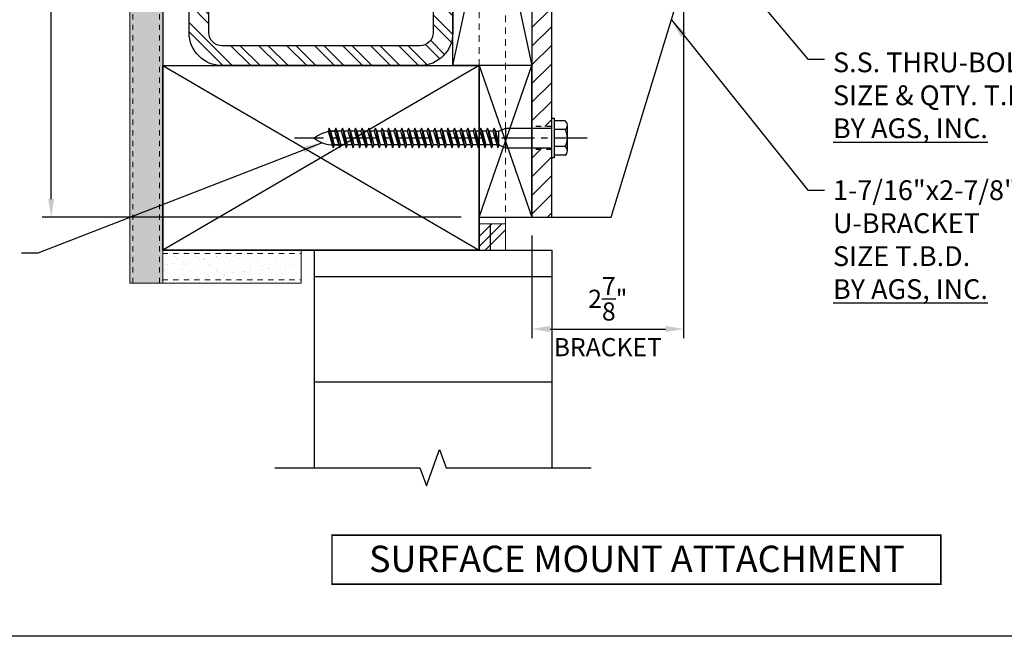
# Model space of a CAD drawing. Units: inches. Extents: x 70.9 to 115.4, y -5.8 to 43.1.
# Drawn here: x 81.4 to 100.1, y -5.8 to 5.9 of the extents above; entities that cross this region are included whole.
import ezdxf

# ---------------------------------------------------------------- set-up
doc = ezdxf.new("R2010")
doc.units = ezdxf.units.IN
doc.header["$LTSCALE"] = 0.5
doc.header["$MEASUREMENT"] = 0
for name, pattern in [('CENTER', [2, 1.25, -0.25, 0.25, -0.25]), ('HIDDEN', [0.375, 0.25, -0.125]), ('HIDDEN2', [0.1875, 0.125, -0.0625])]:
    doc.linetypes.add(name, pattern=pattern)
doc.layers.add('A-CMU37', color=37, linetype='Continuous', lineweight=13)
for name, color, linetype in [('BRACKET', 1, 'Continuous'), ('CENTER', 134, 'CENTER'), ('DIMENS', 233, 'Continuous'), ('FASTENERS', 90, 'Continuous'), ('FRAMING', 2, 'Continuous'), ('HATCH', 42, 'Continuous'), ('STEEL', 2, 'Continuous'), ('TEXT', 1, 'Continuous')]:
    doc.layers.add(name, color=color, linetype=linetype)
doc.layers.add('viewport', color=1, linetype='Continuous', plot=False)
doc.styles.get("Standard").update_dxf_attribs({"font": 'arial.ttf'})
doc.styles.add('TEXT', font='romans.shx', dxfattribs={"width": 0.8})
doc.dimstyles.new('REG', dxfattribs={"dimscale": 2.25, "dimtxt": 0.125, "dimasz": 0.125, "dimexe": 0.0625, "dimexo": 0.125, "dimgap": 0.0625, "dimtad": 1, "dimdec": 4, "dimzin": 7, "dimdsep": 46, "dimlunit": 4, "dimtxsty": 'TEXT', "dimcen": 0.125, "dimclrd": 233, "dimclre": 233, "dimclrt": 1, "dimadec": 1, "dimazin": 0, "dimtp": 0.008, "dimtm": 0.008, "dimtfac": 1, "dimtdec": 4, "dimtmove": 0, "dimatfit": 2, "dimfxl": 0.18, "dimtolj": 1, "dimtzin": 4, "dimarcsym": 0})
pattern_1 = [(37.5, (-95.64367, -12.37575), (-0.00787417, 0.24085297), [0, -0.19, 0, -0.2125, 0, -0.203125]), (7.5, (-95.64367, -12.37575), (0.2212221, 0.35276826), [0, -0.1025, 0, -0.17125, 0, -0.065625]), (327.5, (-95.79742, -12.37575), (0.38926773, 0.00070738), [0, -0.0625, 0, -0.225, 0, -0.29375]), (317.5, (-95.79742, -12.37575), (0.3757658, 0.10970945), [0, -0.03125, 0, -0.1475, 0, -0.16875])]

# ---------------------------------------------------------------- blocks, each defined once
blk = doc.blocks.new('*U25')
for p, q in [((-0.325, 0.254), (-0.325, 0.047)), ((0.244, 0.297), (-0.244, 0.297)), ((-0.162, 0.254), (-0.162, 0.047)), ((0.162, 0.254), (0.162, 0.047)), ((0.325, 0.254), (0.325, 0.047))]:
    blk.add_line(p, q)
blk.add_lwpolyline([(-0.375, 0.047), (0.375, 0.047), (0.375, 0), (-0.375, 0)], close=True)
for centre, radius, start, end in [((-0.244, 0.199), 0.0978, 33.8427, 146.1573), ((0, -0.029), 0.326, 60.1298, 119.8702), ((0.244, 0.199), 0.0978, 33.8427, 146.1573)]:
    blk.add_arc(centre, radius, start, end)
blk = doc.blocks.new('*U29')
for p, q in [((-0.188, -0.875), (-0.188, 0)), ((0.187, -0.875), (0.187, 0)), ((-0.13, -1), (-0.188, -0.875)), ((-0.188, -0.875), (0.187, -0.875)), ((0.13, -1), (0.187, -0.875)), ((-0.188, -1.092), (0.187, -1.02)), ((-0.13, -1.067), (-0.188, -1.092)), ((-0.188, -1.092), (-0.13, -1.116)), ((-0.13, -1.067), (0.13, -1)), ((-0.13, -1.067), (-0.13, -1)), ((0.13, -1), (-0.13, -1)), ((-0.13, -1.116), (0.187, -1.02)), ((-0.13, -1.116), (-0.13, -1.192)), ((0.13, -1), (0.187, -1.02)), ((0.13, -1.038), (0.13, -1.125)), ((0.13, -1.038), (0.13, -1.125)), ((-0.188, -1.217), (0.187, -1.145)), ((-0.188, -1.217), (0.187, -1.145)), ((-0.13, -1.192), (-0.188, -1.217)), ((-0.13, -1.192), (-0.188, -1.217)), ((-0.188, -1.217), (-0.13, -1.241)), ((-0.188, -1.217), (-0.13, -1.241)), ((-0.188, -1.342), (0.187, -1.27)), ((-0.188, -1.342), (0.187, -1.27)), ((-0.188, -1.342), (0.187, -1.27)), ((-0.13, -1.192), (0.13, -1.125)), ((-0.13, -1.192), (0.13, -1.125)), ((-0.13, -1.241), (0.187, -1.145)), ((-0.13, -1.241), (0.187, -1.145)), ((-0.13, -1.241), (-0.13, -1.317)), ((-0.13, -1.241), (-0.13, -1.317)), ((-0.13, -1.317), (0.13, -1.25)), ((-0.13, -1.317), (0.13, -1.25)), ((-0.13, -1.317), (0.13, -1.25)), ((-0.13, -1.366), (0.187, -1.27)), ((-0.13, -1.366), (0.187, -1.27)), ((-0.13, -1.366), (0.187, -1.27)), ((0.13, -1.125), (0.187, -1.145)), ((0.13, -1.125), (0.187, -1.145)), ((0.13, -1.163), (0.13, -1.25)), ((0.13, -1.163), (0.13, -1.25)), ((0.13, -1.25), (0.187, -1.27)), ((0.13, -1.25), (0.187, -1.27)), ((0.13, -1.25), (0.187, -1.27)), ((0.13, -1.288), (0.13, -1.375)), ((0.13, -1.288), (0.13, -1.375)), ((-0.13, -1.317), (-0.188, -1.342)), ((-0.13, -1.317), (-0.188, -1.342)), ((-0.13, -1.317), (-0.188, -1.342)), ((-0.188, -1.342), (-0.13, -1.366)), ((-0.188, -1.342), (-0.13, -1.366)), ((-0.188, -1.342), (-0.13, -1.366)), ((-0.188, -1.467), (0.187, -1.395)), ((-0.188, -1.467), (0.187, -1.395)), ((-0.188, -1.467), (0.187, -1.395)), ((-0.13, -1.442), (-0.188, -1.467)), ((-0.13, -1.442), (-0.188, -1.467)), ((-0.13, -1.442), (-0.188, -1.467)), ((-0.188, -1.467), (-0.13, -1.491)), ((-0.188, -1.467), (-0.13, -1.491)), ((-0.188, -1.467), (-0.13, -1.491)), ((-0.13, -1.366), (-0.13, -1.442)), ((-0.13, -1.366), (-0.13, -1.442)), ((-0.13, -1.442), (0.13, -1.375)), ((-0.13, -1.442), (0.13, -1.375)), ((-0.13, -1.442), (0.13, -1.375)), ((-0.13, -1.491), (0.187, -1.395)), ((-0.13, -1.491), (0.187, -1.395)), ((-0.13, -1.491), (0.187, -1.395)), ((-0.13, -1.491), (-0.13, -1.567)), ((-0.13, -1.491), (-0.13, -1.567)), ((0.13, -1.375), (0.187, -1.395)), ((0.13, -1.375), (0.187, -1.395)), ((0.13, -1.375), (0.187, -1.395)), ((0.13, -1.413), (0.13, -1.5)), ((0.13, -1.413), (0.13, -1.5)), ((-0.188, -1.592), (0.187, -1.52)), ((-0.188, -1.592), (0.187, -1.52)), ((-0.188, -1.592), (0.187, -1.52)), ((-0.13, -1.567), (-0.188, -1.592)), ((-0.13, -1.567), (-0.188, -1.592)), ((-0.13, -1.567), (-0.188, -1.592)), ((-0.188, -1.592), (-0.13, -1.616)), ((-0.188, -1.592), (-0.13, -1.616)), ((-0.188, -1.592), (-0.13, -1.616)), ((-0.188, -1.717), (0.187, -1.645)), ((-0.188, -1.717), (0.187, -1.645)), ((-0.188, -1.717), (0.187, -1.645)), ((-0.13, -1.567), (0.13, -1.5)), ((-0.13, -1.567), (0.13, -1.5)), ((-0.13, -1.567), (0.13, -1.5)), ((-0.13, -1.616), (0.187, -1.52)), ((-0.13, -1.616), (0.187, -1.52)), ((-0.13, -1.616), (0.187, -1.52)), ((-0.13, -1.616), (-0.13, -1.692)), ((-0.13, -1.616), (-0.13, -1.692)), ((-0.13, -1.692), (0.13, -1.625)), ((-0.13, -1.692), (0.13, -1.625)), ((-0.13, -1.692), (0.13, -1.625)), ((-0.13, -1.741), (0.187, -1.645)), ((-0.13, -1.741), (0.187, -1.645)), ((-0.13, -1.741), (0.187, -1.645)), ((0.13, -1.5), (0.187, -1.52)), ((0.13, -1.5), (0.187, -1.52)), ((0.13, -1.5), (0.187, -1.52)), ((0.13, -1.538), (0.13, -1.625)), ((0.13, -1.538), (0.13, -1.625)), ((0.13, -1.625), (0.187, -1.645)), ((0.13, -1.625), (0.187, -1.645)), ((0.13, -1.625), (0.187, -1.645)), ((0.13, -1.663), (0.13, -1.75)), ((0.13, -1.663), (0.13, -1.75)), ((-0.13, -1.692), (-0.188, -1.717)), ((-0.13, -1.692), (-0.188, -1.717)), ((-0.13, -1.692), (-0.188, -1.717)), ((-0.188, -1.717), (-0.13, -1.741)), ((-0.188, -1.717), (-0.13, -1.741)), ((-0.188, -1.717), (-0.13, -1.741)), ((-0.188, -1.842), (0.187, -1.77)), ((-0.188, -1.842), (0.187, -1.77)), ((-0.188, -1.842), (0.187, -1.77)), ((-0.13, -1.817), (-0.188, -1.842)), ((-0.13, -1.817), (-0.188, -1.842)), ((-0.13, -1.817), (-0.188, -1.842)), ((-0.188, -1.842), (-0.13, -1.866)), ((-0.188, -1.842), (-0.13, -1.866)), ((-0.188, -1.842), (-0.13, -1.866)), ((-0.13, -1.741), (-0.13, -1.817)), ((-0.13, -1.741), (-0.13, -1.817)), ((-0.13, -1.817), (0.13, -1.75)), ((-0.13, -1.817), (0.13, -1.75)), ((-0.13, -1.817), (0.13, -1.75)), ((-0.13, -1.866), (0.187, -1.77)), ((-0.13, -1.866), (0.187, -1.77)), ((-0.13, -1.866), (0.187, -1.77)), ((-0.13, -1.866), (-0.13, -1.942)), ((-0.13, -1.866), (-0.13, -1.942)), ((0.13, -1.75), (0.187, -1.77)), ((0.13, -1.75), (0.187, -1.77)), ((0.13, -1.75), (0.187, -1.77)), ((0.13, -1.788), (0.13, -1.875)), ((0.13, -1.788), (0.13, -1.875)), ((-0.188, -1.967), (0.187, -1.895)), ((-0.188, -1.967), (0.187, -1.895)), ((-0.188, -1.967), (0.187, -1.895)), ((-0.13, -1.942), (-0.188, -1.967)), ((-0.13, -1.942), (-0.188, -1.967)), ((-0.13, -1.942), (-0.188, -1.967)), ((-0.188, -1.967), (-0.13, -1.991)), ((-0.188, -1.967), (-0.13, -1.991)), ((-0.188, -1.967), (-0.13, -1.991)), ((-0.188, -2.092), (0.187, -2.02)), ((-0.188, -2.092), (0.187, -2.02)), ((-0.188, -2.092), (0.187, -2.02)), ((-0.13, -1.942), (0.13, -1.875)), ((-0.13, -1.942), (0.13, -1.875)), ((-0.13, -1.942), (0.13, -1.875)), ((-0.13, -1.991), (0.187, -1.895)), ((-0.13, -1.991), (0.187, -1.895)), ((-0.13, -1.991), (0.187, -1.895)), ((-0.13, -1.991), (-0.13, -2.067)), ((-0.13, -1.991), (-0.13, -2.067)), ((-0.13, -2.067), (0.13, -2)), ((-0.13, -2.067), (0.13, -2)), ((-0.13, -2.067), (0.13, -2)), ((-0.13, -2.116), (0.187, -2.02)), ((-0.13, -2.116), (0.187, -2.02)), ((-0.13, -2.116), (0.187, -2.02)), ((0.13, -1.875), (0.187, -1.895)), ((0.13, -1.875), (0.187, -1.895)), ((0.13, -1.875), (0.187, -1.895)), ((0.13, -1.913), (0.13, -2)), ((0.13, -1.913), (0.13, -2)), ((0.13, -2), (0.187, -2.02)), ((0.13, -2), (0.187, -2.02)), ((0.13, -2), (0.187, -2.02)), ((0.13, -2.038), (0.13, -2.125)), ((0.13, -2.038), (0.13, -2.125)), ((-0.13, -2.067), (-0.188, -2.092)), ((-0.13, -2.067), (-0.188, -2.092)), ((-0.13, -2.067), (-0.188, -2.092)), ((-0.188, -2.092), (-0.13, -2.116)), ((-0.188, -2.092), (-0.13, -2.116)), ((-0.188, -2.092), (-0.13, -2.116)), ((-0.188, -2.217), (0.187, -2.145)), ((-0.188, -2.217), (0.187, -2.145)), ((-0.188, -2.217), (0.187, -2.145)), ((-0.13, -2.192), (-0.188, -2.217)), ((-0.13, -2.192), (-0.188, -2.217)), ((-0.13, -2.192), (-0.188, -2.217)), ((-0.188, -2.217), (-0.13, -2.241)), ((-0.188, -2.217), (-0.13, -2.241)), ((-0.188, -2.217), (-0.13, -2.241)), ((-0.13, -2.116), (-0.13, -2.192)), ((-0.13, -2.116), (-0.13, -2.192)), ((-0.13, -2.192), (0.13, -2.125)), ((-0.13, -2.192), (0.13, -2.125)), ((-0.13, -2.192), (0.13, -2.125)), ((-0.13, -2.241), (0.187, -2.145)), ((-0.13, -2.241), (0.187, -2.145)), ((-0.13, -2.241), (0.187, -2.145)), ((0.13, -2.125), (0.187, -2.145)), ((0.13, -2.125), (0.187, -2.145)), ((0.13, -2.125), (0.187, -2.145)), ((0.13, -2.163), (0.13, -2.25)), ((0.13, -2.163), (0.13, -2.25)), ((-0.188, -2.342), (0.187, -2.27)), ((-0.188, -2.342), (0.187, -2.27)), ((-0.188, -2.342), (0.187, -2.27)), ((-0.13, -2.317), (-0.188, -2.342)), ((-0.13, -2.317), (-0.188, -2.342)), ((-0.13, -2.317), (-0.188, -2.342)), ((-0.188, -2.342), (-0.13, -2.366)), ((-0.188, -2.342), (-0.13, -2.366)), ((-0.188, -2.342), (-0.13, -2.366)), ((-0.188, -2.467), (0.187, -2.395)), ((-0.188, -2.467), (0.187, -2.395)), ((-0.188, -2.467), (0.187, -2.395)), ((-0.13, -2.241), (-0.13, -2.317)), ((-0.13, -2.241), (-0.13, -2.317)), ((-0.13, -2.317), (0.13, -2.25)), ((-0.13, -2.317), (0.13, -2.25)), ((-0.13, -2.317), (0.13, -2.25)), ((-0.13, -2.366), (0.187, -2.27)), ((-0.13, -2.366), (0.187, -2.27)), ((-0.13, -2.366), (0.187, -2.27)), ((-0.13, -2.366), (-0.13, -2.442)), ((-0.13, -2.366), (-0.13, -2.442)), ((-0.13, -2.442), (0.13, -2.375)), ((-0.13, -2.442), (0.13, -2.375)), ((-0.13, -2.442), (0.13, -2.375)), ((-0.13, -2.491), (0.187, -2.395)), ((-0.13, -2.491), (0.187, -2.395)), ((-0.13, -2.491), (0.187, -2.395)), ((0.13, -2.25), (0.187, -2.27)), ((0.13, -2.25), (0.187, -2.27)), ((0.13, -2.25), (0.187, -2.27)), ((0.13, -2.288), (0.13, -2.375)), ((0.13, -2.288), (0.13, -2.375)), ((0.13, -2.375), (0.187, -2.395)), ((0.13, -2.375), (0.187, -2.395)), ((0.13, -2.375), (0.187, -2.395)), ((0.13, -2.413), (0.13, -2.5)), ((0.13, -2.413), (0.13, -2.5)), ((-0.13, -2.442), (-0.188, -2.467)), ((-0.13, -2.442), (-0.188, -2.467)), ((-0.13, -2.442), (-0.188, -2.467)), ((-0.188, -2.467), (-0.13, -2.491)), ((-0.188, -2.467), (-0.13, -2.491)), ((-0.188, -2.467), (-0.13, -2.491)), ((-0.188, -2.592), (0.187, -2.52)), ((-0.188, -2.592), (0.187, -2.52)), ((-0.188, -2.592), (0.187, -2.52)), ((-0.13, -2.567), (-0.188, -2.592)), ((-0.13, -2.567), (-0.188, -2.592)), ((-0.13, -2.567), (-0.188, -2.592)), ((-0.188, -2.592), (-0.13, -2.616)), ((-0.188, -2.592), (-0.13, -2.616)), ((-0.188, -2.592), (-0.13, -2.616)), ((-0.13, -2.491), (-0.13, -2.567)), ((-0.13, -2.491), (-0.13, -2.567)), ((-0.13, -2.567), (0.13, -2.5)), ((-0.13, -2.567), (0.13, -2.5)), ((-0.13, -2.567), (0.13, -2.5)), ((-0.13, -2.616), (0.187, -2.52)), ((-0.13, -2.616), (0.187, -2.52)), ((-0.13, -2.616), (0.187, -2.52)), ((0.13, -2.5), (0.187, -2.52)), ((0.13, -2.5), (0.187, -2.52)), ((0.13, -2.5), (0.187, -2.52)), ((0.13, -2.538), (0.13, -2.625)), ((0.13, -2.538), (0.13, -2.625)), ((-0.188, -2.717), (0.187, -2.645)), ((-0.188, -2.717), (0.187, -2.645)), ((-0.188, -2.717), (0.187, -2.645)), ((-0.13, -2.692), (-0.188, -2.717)), ((-0.13, -2.692), (-0.188, -2.717)), ((-0.13, -2.692), (-0.188, -2.717)), ((-0.188, -2.717), (-0.13, -2.741)), ((-0.188, -2.717), (-0.13, -2.741)), ((-0.188, -2.717), (-0.13, -2.741)), ((-0.188, -2.842), (0.187, -2.77)), ((-0.188, -2.842), (0.187, -2.77)), ((-0.188, -2.842), (0.187, -2.77)), ((-0.13, -2.616), (-0.13, -2.692)), ((-0.13, -2.616), (-0.13, -2.692)), ((-0.13, -2.692), (0.13, -2.625)), ((-0.13, -2.692), (0.13, -2.625)), ((-0.13, -2.692), (0.13, -2.625)), ((-0.13, -2.741), (0.187, -2.645)), ((-0.13, -2.741), (0.187, -2.645)), ((-0.13, -2.741), (0.187, -2.645)), ((-0.13, -2.741), (-0.13, -2.817)), ((-0.13, -2.741), (-0.13, -2.817)), ((-0.13, -2.817), (0.13, -2.75)), ((-0.13, -2.817), (0.13, -2.75)), ((-0.13, -2.817), (0.13, -2.75)), ((-0.13, -2.866), (0.187, -2.77)), ((-0.13, -2.866), (0.187, -2.77)), ((-0.13, -2.866), (0.187, -2.77)), ((0.13, -2.625), (0.187, -2.645)), ((0.13, -2.625), (0.187, -2.645)), ((0.13, -2.625), (0.187, -2.645)), ((0.13, -2.663), (0.13, -2.75)), ((0.13, -2.663), (0.13, -2.75)), ((0.13, -2.75), (0.187, -2.77)), ((0.13, -2.75), (0.187, -2.77)), ((0.13, -2.75), (0.187, -2.77)), ((0.13, -2.788), (0.13, -2.875)), ((0.13, -2.788), (0.13, -2.875)), ((-0.13, -2.817), (-0.188, -2.842)), ((-0.13, -2.817), (-0.188, -2.842)), ((-0.13, -2.817), (-0.188, -2.842)), ((-0.188, -2.842), (-0.13, -2.866)), ((-0.188, -2.842), (-0.13, -2.866)), ((-0.188, -2.842), (-0.13, -2.866)), ((-0.188, -2.967), (0.187, -2.895)), ((-0.188, -2.967), (0.187, -2.895)), ((-0.188, -2.967), (0.187, -2.895)), ((-0.13, -2.942), (-0.188, -2.967)), ((-0.13, -2.942), (-0.188, -2.967)), ((-0.13, -2.942), (-0.188, -2.967)), ((-0.188, -2.967), (-0.13, -2.991)), ((-0.188, -2.967), (-0.13, -2.991)), ((-0.188, -2.967), (-0.13, -2.991)), ((-0.13, -2.866), (-0.13, -2.942)), ((-0.13, -2.866), (-0.13, -2.942)), ((-0.13, -2.942), (0.13, -2.875)), ((-0.13, -2.942), (0.13, -2.875)), ((-0.13, -2.942), (0.13, -2.875)), ((-0.13, -2.991), (0.187, -2.895)), ((-0.13, -2.991), (0.187, -2.895)), ((-0.13, -2.991), (0.187, -2.895)), ((0.13, -2.875), (0.187, -2.895)), ((0.13, -2.875), (0.187, -2.895)), ((0.13, -2.875), (0.187, -2.895)), ((0.13, -2.913), (0.13, -3)), ((0.13, -2.913), (0.13, -3)), ((-0.188, -3.092), (0.187, -3.02)), ((-0.188, -3.092), (0.187, -3.02)), ((-0.188, -3.092), (0.187, -3.02)), ((-0.13, -3.067), (-0.188, -3.092)), ((-0.13, -3.067), (-0.188, -3.092)), ((-0.13, -3.067), (-0.188, -3.092)), ((-0.188, -3.092), (-0.13, -3.116)), ((-0.188, -3.092), (-0.13, -3.116)), ((-0.188, -3.092), (-0.13, -3.116)), ((-0.188, -3.217), (0.187, -3.145)), ((-0.188, -3.217), (0.187, -3.145)), ((-0.188, -3.217), (0.187, -3.145)), ((-0.13, -2.991), (-0.13, -3.067)), ((-0.13, -2.991), (-0.13, -3.067)), ((-0.13, -3.067), (0.13, -3)), ((-0.13, -3.067), (0.13, -3)), ((-0.13, -3.067), (0.13, -3)), ((-0.13, -3.116), (0.187, -3.02)), ((-0.13, -3.116), (0.187, -3.02)), ((-0.13, -3.116), (0.187, -3.02)), ((-0.13, -3.116), (-0.13, -3.192)), ((-0.13, -3.116), (-0.13, -3.192)), ((-0.13, -3.192), (0.13, -3.125)), ((-0.13, -3.192), (0.13, -3.125)), ((-0.13, -3.192), (0.13, -3.125)), ((-0.13, -3.241), (0.187, -3.145)), ((-0.13, -3.241), (0.187, -3.145)), ((-0.13, -3.241), (0.187, -3.145)), ((0.13, -3), (0.187, -3.02)), ((0.13, -3), (0.187, -3.02)), ((0.13, -3), (0.187, -3.02)), ((0.13, -3.038), (0.13, -3.125)), ((0.13, -3.038), (0.13, -3.125)), ((0.13, -3.125), (0.187, -3.145)), ((0.13, -3.125), (0.187, -3.145)), ((0.13, -3.125), (0.187, -3.145)), ((0.13, -3.163), (0.13, -3.25)), ((0.13, -3.163), (0.13, -3.25)), ((-0.13, -3.192), (-0.188, -3.217)), ((-0.13, -3.192), (-0.188, -3.217)), ((-0.13, -3.192), (-0.188, -3.217)), ((-0.188, -3.217), (-0.13, -3.241)), ((-0.188, -3.217), (-0.13, -3.241)), ((-0.188, -3.217), (-0.13, -3.241)), ((-0.188, -3.342), (0.187, -3.27)), ((-0.188, -3.342), (0.187, -3.27)), ((-0.188, -3.342), (0.187, -3.27)), ((-0.13, -3.317), (-0.188, -3.342)), ((-0.13, -3.317), (-0.188, -3.342)), ((-0.13, -3.317), (-0.188, -3.342)), ((-0.188, -3.342), (-0.13, -3.366)), ((-0.188, -3.342), (-0.13, -3.366)), ((-0.188, -3.342), (-0.13, -3.366)), ((-0.13, -3.241), (-0.13, -3.317)), ((-0.13, -3.241), (-0.13, -3.317)), ((-0.13, -3.317), (0.13, -3.25)), ((-0.13, -3.317), (0.13, -3.25)), ((-0.13, -3.317), (0.13, -3.25)), ((-0.13, -3.366), (0.187, -3.27)), ((-0.13, -3.366), (0.187, -3.27)), ((-0.13, -3.366), (0.187, -3.27)), ((0.13, -3.25), (0.187, -3.27)), ((0.13, -3.25), (0.187, -3.27)), ((0.13, -3.25), (0.187, -3.27)), ((0.13, -3.288), (0.13, -3.375)), ((0.13, -3.288), (0.13, -3.375)), ((-0.188, -3.467), (0.187, -3.395)), ((-0.188, -3.467), (0.187, -3.395)), ((-0.188, -3.467), (0.187, -3.395)), ((-0.13, -3.442), (-0.188, -3.467)), ((-0.13, -3.442), (-0.188, -3.467)), ((-0.13, -3.442), (-0.188, -3.467)), ((-0.188, -3.467), (-0.13, -3.491)), ((-0.188, -3.467), (-0.13, -3.491)), ((-0.188, -3.467), (-0.13, -3.491)), ((-0.188, -3.592), (0.187, -3.52)), ((-0.188, -3.592), (0.187, -3.52)), ((-0.188, -3.592), (0.187, -3.52)), ((-0.13, -3.366), (-0.13, -3.442)), ((-0.13, -3.366), (-0.13, -3.442)), ((-0.13, -3.442), (0.13, -3.375)), ((-0.13, -3.442), (0.13, -3.375)), ((-0.13, -3.442), (0.13, -3.375)), ((-0.13, -3.491), (0.187, -3.395)), ((-0.13, -3.491), (0.187, -3.395)), ((-0.13, -3.491), (0.187, -3.395)), ((-0.13, -3.491), (-0.13, -3.567)), ((-0.13, -3.491), (-0.13, -3.567)), ((-0.13, -3.567), (0.13, -3.5)), ((-0.13, -3.567), (0.13, -3.5)), ((-0.13, -3.567), (0.13, -3.5)), ((-0.13, -3.616), (0.187, -3.52)), ((-0.13, -3.616), (0.187, -3.52)), ((-0.13, -3.616), (0.187, -3.52)), ((0.13, -3.375), (0.187, -3.395)), ((0.13, -3.375), (0.187, -3.395)), ((0.13, -3.375), (0.187, -3.395)), ((0.13, -3.413), (0.13, -3.5)), ((0.13, -3.413), (0.13, -3.5)), ((0.13, -3.5), (0.187, -3.52)), ((0.13, -3.5), (0.187, -3.52)), ((0.13, -3.5), (0.187, -3.52)), ((0.13, -3.538), (0.13, -3.625)), ((0.13, -3.538), (0.13, -3.625)), ((-0.13, -3.567), (-0.188, -3.592)), ((-0.13, -3.567), (-0.188, -3.592)), ((-0.13, -3.567), (-0.188, -3.592)), ((-0.188, -3.592), (-0.13, -3.616)), ((-0.188, -3.592), (-0.13, -3.616)), ((-0.188, -3.592), (-0.13, -3.616)), ((-0.188, -3.717), (0.187, -3.645)), ((-0.188, -3.717), (0.187, -3.645)), ((-0.188, -3.717), (0.187, -3.645)), ((-0.13, -3.692), (-0.188, -3.717)), ((-0.13, -3.692), (-0.188, -3.717)), ((-0.13, -3.692), (-0.188, -3.717)), ((-0.188, -3.717), (-0.13, -3.741)), ((-0.188, -3.717), (-0.13, -3.741)), ((-0.188, -3.717), (-0.13, -3.741)), ((-0.13, -3.616), (-0.13, -3.692)), ((-0.13, -3.616), (-0.13, -3.692)), ((-0.13, -3.692), (0.13, -3.625)), ((-0.13, -3.692), (0.13, -3.625)), ((-0.13, -3.692), (0.13, -3.625)), ((-0.13, -3.741), (0.187, -3.645)), ((-0.13, -3.741), (0.187, -3.645)), ((-0.13, -3.741), (0.187, -3.645)), ((0.13, -3.625), (0.187, -3.645)), ((0.13, -3.625), (0.187, -3.645)), ((0.13, -3.625), (0.187, -3.645)), ((0.13, -3.663), (0.13, -3.75)), ((0.13, -3.663), (0.13, -3.75)), ((-0.188, -3.842), (0.187, -3.77)), ((-0.188, -3.842), (0.187, -3.77)), ((-0.188, -3.842), (0.187, -3.77)), ((-0.13, -3.817), (-0.188, -3.842)), ((-0.13, -3.817), (-0.188, -3.842)), ((-0.13, -3.817), (-0.188, -3.842)), ((-0.188, -3.842), (-0.13, -3.866)), ((-0.188, -3.842), (-0.13, -3.866)), ((-0.188, -3.842), (-0.13, -3.866)), ((-0.188, -3.967), (0.187, -3.895)), ((-0.188, -3.967), (0.187, -3.895)), ((-0.188, -3.967), (0.187, -3.895)), ((-0.13, -3.741), (-0.13, -3.817)), ((-0.13, -3.741), (-0.13, -3.817)), ((-0.13, -3.817), (0.13, -3.75)), ((-0.13, -3.817), (0.13, -3.75)), ((-0.13, -3.817), (0.13, -3.75)), ((-0.13, -3.866), (0.187, -3.77)), ((-0.13, -3.866), (0.187, -3.77)), ((-0.13, -3.866), (0.187, -3.77)), ((-0.13, -3.866), (-0.13, -3.942)), ((-0.13, -3.866), (-0.13, -3.942)), ((-0.13, -3.942), (0.13, -3.875)), ((-0.13, -3.942), (0.13, -3.875)), ((-0.13, -3.942), (0.13, -3.875)), ((-0.13, -3.991), (0.187, -3.895)), ((-0.13, -3.991), (0.187, -3.895)), ((-0.13, -3.991), (0.187, -3.895)), ((0.13, -3.75), (0.187, -3.77)), ((0.13, -3.75), (0.187, -3.77)), ((0.13, -3.75), (0.187, -3.77)), ((0.13, -3.788), (0.13, -3.875)), ((0.13, -3.788), (0.13, -3.875)), ((0.13, -3.875), (0.187, -3.895)), ((0.13, -3.875), (0.187, -3.895)), ((0.13, -3.875), (0.187, -3.895)), ((0.13, -3.913), (0.13, -4)), ((0.13, -3.913), (0.13, -4)), ((-0.13, -3.942), (-0.188, -3.967)), ((-0.13, -3.942), (-0.188, -3.967)), ((-0.13, -3.942), (-0.188, -3.967)), ((-0.188, -3.967), (-0.13, -3.991)), ((-0.188, -3.967), (-0.13, -3.991)), ((-0.188, -3.967), (-0.13, -3.991)), ((-0.188, -4.092), (0.187, -4.02)), ((-0.188, -4.092), (0.187, -4.02)), ((-0.13, -4.067), (-0.188, -4.092)), ((-0.13, -4.067), (-0.188, -4.092)), ((-0.188, -4.092), (-0.13, -4.116)), ((-0.188, -4.092), (-0.13, -4.116)), ((-0.13, -3.991), (-0.13, -4.067)), ((-0.13, -3.991), (-0.13, -4.067)), ((-0.13, -4.067), (0.13, -4)), ((-0.13, -4.067), (0.13, -4)), ((-0.13, -4.116), (0.187, -4.02)), ((-0.13, -4.116), (0.187, -4.02)), ((-0.13, -4.188), (-0.13, -4.067)), ((0.13, -4.188), (0.13, -4)), ((0.13, -4), (0.187, -4.02)), ((0.13, -4), (0.187, -4.02)), ((0.13, -4.038), (0.13, -4.125)), ((-0.188, -4.217), (0.187, -4.145)), ((-0.13, -4.192), (-0.188, -4.217)), ((-0.188, -4.217), (-0.13, -4.241)), ((-0.13, -4.116), (-0.13, -4.192)), ((-0.13, -4.192), (0.13, -4.125)), ((-0.13, -4.241), (0.187, -4.145)), ((0.13, -4.125), (0.187, -4.145))]:
    blk.add_line(p, q)
for centre, radius, start, end in [((0.518, -4.101), 0.654, 187.5933, 217.5982), ((-0.473, -4.12), 0.607, 321.2069, 353.6016)]:
    blk.add_arc(centre, radius, start, end)
at = {"layer": 'CENTER'}
blk.add_line((0, 0.672), (0, -4.875), dxfattribs=at)
at = {"layer": 'Defpoints'}
blk.add_point((0, 0.672), dxfattribs=at)
blk.add_blockref('*U25', (0, 0))
blk = doc.blocks.new('*D37')
at = {"color": 233, "lineweight": -2, "transparency": 16777216}
for p, q in [((94.017, 6.325), (94.017, -0.123)), ((91.142, 1.825), (91.142, -0.123)), ((91.486, 0.049), (93.673, 0.049))]:
    blk.add_line(p, q, dxfattribs=at)
at = {"color": 233, "transparency": 16777216}
for points in [[(91.486, 0.106), (91.486, -0.008), (91.142, 0.049)], [(93.673, 0.106), (93.673, -0.008), (94.017, 0.049)]]:
    blk.add_solid(points, dxfattribs=at)
at = {"layer": 'Defpoints', "color": 0, "transparency": 16777216}
for p in [(94.017, 6.669), (91.142, 2.169), (94.017, 0.049)]:
    blk.add_point(p, dxfattribs=at)
at = {"color": 1, "transparency": 16777216, "char_height": 0.34375, "attachment_point": 5, "style": 'TEXT', "bg_fill": 3, "box_fill_scale": 1.25, "bg_fill_color": 256, "bg_fill_true_color": 13158600, "bg_fill_transparency": 0}
for s, insert in [('\\A1;2{\\H1x;\\S7/8;}"', (92.58, 0.622)), ('\\A1;BRACKET', (92.58, -0.295))]:
    blk.add_mtext(s, dxfattribs=dict(at, insert=insert))
blk = doc.blocks.new('*D38')
at = {"color": 233, "lineweight": -2, "transparency": 16777216}
for p, q in [((89.798, 16.169), (81.857, 16.169)), ((82.029, 2.513), (82.029, 15.825)), ((89.798, 2.169), (81.857, 2.169))]:
    blk.add_line(p, q, dxfattribs=at)
at = {"color": 233, "transparency": 16777216}
for points in [[(81.972, 15.825), (82.086, 15.825), (82.029, 16.169)], [(81.972, 2.513), (82.086, 2.513), (82.029, 2.169)]]:
    blk.add_solid(points, dxfattribs=at)
at = {"layer": 'Defpoints', "color": 0, "transparency": 16777216}
for p in [(82.029, 16.169), (90.142, 16.169), (90.142, 2.169)]:
    blk.add_point(p, dxfattribs=at)
at = {"color": 1, "transparency": 16777216, "char_height": 0.34375, "attachment_point": 5, "rotation": 90, "style": 'TEXT'}
for s, insert in [('\\A1;BRACKET', (81.685, 9.169)), ('\\A1;SIZE T.B.D.', (82.373, 9.169))]:
    blk.add_mtext(s, dxfattribs=dict(at, insert=insert))

msp = doc.modelspace()

# ---------------------------------------------------------------- hatches: boundary and pattern name
at = {"layer": 'BRACKET'}
h = msp.add_hatch(dxfattribs=at)
h.set_pattern_fill('ANSI31', color=256, scale=2)
h.set_pattern_definition([(45, (-95.64367, -12.37575), (-0.1767767, 0.1767767), [])])
h.paths.add_polyline_path([(91.5171, 16.16881), (91.1421, 16.16881), (91.1421, 14.51256), (91.5171, 14.51256)])
h.paths.add_polyline_path([(91.5171, 3.45006), (91.1421, 3.45006), (91.1421, 2.16881), (91.5171, 2.16881)])
h.paths.add_polyline_path([(91.1421, 9.38756), (91.5171, 9.38756), (91.5171, 14.07506), (91.1421, 14.07506)])
h.paths.add_polyline_path([(91.5171, 8.95006), (91.1421, 8.95006), (91.1421, 3.88756), (91.5171, 3.88756)])
at = {"layer": 'HATCH'}
h = msp.add_hatch(dxfattribs=at)
h.set_pattern_fill('AR-SAND', color=256, scale=0.125)
h.set_pattern_definition(pattern_1)
h.paths.add_polyline_path([(84.1421, 0.91881), (83.5171, 0.91881), (83.5171, 19.54381), (84.1421, 19.54381)])
h = msp.add_hatch(dxfattribs=at)
h.set_pattern_fill('CORK', color=256, scale=6, angle=90)
h.set_pattern_definition([(90, (-95.6437, -28.35786), (-0.75, 5e-17), []), (225, (-95.2687, -27.9829), (1.5, -1.5), [1.06066, -1.06066]), (225, (-95.2687, -27.7954), (1.5, -1.5), [1.06066, -1.06066]), (225, (-95.2687, -27.6079), (1.5, -1.5), [1.06066, -1.06066])])
h.paths.add_polyline_path([(90.6421, 2.04381), (90.1421, 2.04381), (90.1421, 1.54381), (90.6421, 1.54381)])
h = msp.add_hatch(dxfattribs=at)
h.set_pattern_fill('AR-SAND', color=256, scale=0.125)
h.set_pattern_definition(pattern_1)
h.paths.add_polyline_path([(84.1421, 0.91881), (86.7671, 0.91881), (86.7671, 1.54381), (84.1421, 1.54381)])
at = {"layer": 'STEEL'}
h = msp.add_hatch(dxfattribs=at)
h.set_pattern_fill('ANSI32', color=256, angle=90)
h.set_pattern_definition([(135, (-95.64367, -12.37575), (-0.26516504, -0.26516504), []), (135, (-95.64367, -12.19897), (-0.26516504, -0.26516504), [])])
edge = h.paths.add_edge_path(flags=16)
edge.add_line((85.2671, 11.66881), (89.0171, 11.66881))
edge.add_arc((89.0171, 11.41881), 0.25, 0, 90, ccw=False)
edge.add_line((89.2671, 11.41881), (89.2671, 5.66881))
edge.add_arc((89.0171, 5.66881), 0.25, -90, 0, ccw=False)
edge.add_line((89.0171, 5.41881), (85.2671, 5.41881))
edge.add_arc((85.2671, 5.66881), 0.25, 180, 270, ccw=False)
edge.add_line((85.0171, 5.66881), (85.0171, 11.41881))
edge.add_arc((85.2671, 11.41881), 0.25, 90, 180, ccw=False)
edge = h.paths.add_edge_path()
edge.add_line((85.2671, 12.04381), (89.0171, 12.04381))
edge.add_arc((89.0171, 11.41881), 0.625, 0, 90, ccw=False)
edge.add_line((89.6421, 11.41881), (89.6421, 5.66881))
edge.add_arc((89.0171, 5.66881), 0.625, -90, 0, ccw=False)
edge.add_line((89.0171, 5.04381), (85.2671, 5.04381))
edge.add_arc((85.2671, 5.66881), 0.625, 180, 270, ccw=False)
edge.add_line((84.6421, 5.66881), (84.6421, 11.41881))
edge.add_arc((85.2671, 11.41881), 0.625, 90, 180, ccw=False)

# ---------------------------------------------------------------- linework, layer by layer
for p, q in [((84.1421, 5.04381), (90.1421, 1.54381)), ((90.1421, 5.04381), (84.1421, 1.54381))]:
    msp.add_line(p, q)
for points in [[(84.1421, 19.54381), (84.1421, 1.54381), (90.1421, 1.54381), (90.1421, 5.04381)], [(87.0171, -2.58085), (87.0171, 1.54381), (91.5171, 1.54381), (91.5171, -2.58085)]]:
    msp.add_lwpolyline(points)
msp.add_lwpolyline([(84.1421, 5.04381), (90.1421, 5.04381), (90.1421, 1.54381), (84.1421, 1.54381)], close=True)
at = {"linetype": 'Continuous', "flags": 128}
msp.add_lwpolyline([(86.2671, -2.58085), (89.0171, -2.58085), (89.1421, -2.92429), (89.3921, -2.23742), (89.5171, -2.58085), (92.2671, -2.58085)], dxfattribs=at)
at = {"const_width": 0.03125}
msp.add_lwpolyline([(98.89549, -3.86121), (87.35193, -3.86121), (87.35193, -4.79046), (98.89549, -4.79046)], close=True, dxfattribs=at)
at = {"layer": 'A-CMU37', "linetype": 'HIDDEN2'}
for p, q in [((83.5796, 0.91881), (83.5796, 19.54381)), ((84.0796, 0.91881), (84.0796, 19.54381)), ((84.1421, 1.48131), (86.7671, 1.48131)), ((84.1421, 0.98131), (86.7671, 0.98131))]:
    msp.add_line(p, q, dxfattribs=at)
at = {"layer": 'A-CMU37', "linetype": 'HIDDEN'}
for p, q in [((90.6421, 2.04381), (90.6421, 16.29381)), ((90.1421, 5.04381), (90.1421, 12.04381))]:
    msp.add_line(p, q, dxfattribs=at)
at = {"layer": 'A-CMU37'}
for points in [[(84.1421, 0.91881), (83.5171, 0.91881), (83.5171, 19.54381), (84.1421, 19.54381)], [(90.1421, 1.54381), (90.6421, 1.54381), (90.6421, 2.04381), (90.1421, 2.04381)], [(84.1421, 0.91881), (86.7671, 0.91881), (86.7671, 1.54381), (84.1421, 1.54381)]]:
    msp.add_lwpolyline(points, close=True, dxfattribs=at)
at = {"layer": 'BRACKET'}
msp.add_line((91.5171, 2.16881), (91.5171, 16.16881), dxfattribs=at)
at = {"layer": 'BRACKET', "linetype": 'HIDDEN2'}
for p, q in [((91.5171, 3.88756), (91.1421, 3.88756)), ((91.5171, 3.45006), (91.1421, 3.45006))]:
    msp.add_line(p, q, dxfattribs=at)
at = {"layer": 'BRACKET'}
msp.add_lwpolyline([(94.01709, 11.66881), (92.6421, 16.16881), (91.1421, 16.16881), (91.1421, 2.16881), (92.6421, 2.16881), (94.01709, 6.66881)], close=True, dxfattribs=at)
at = {"layer": 'FRAMING'}
msp.add_lwpolyline([(87.0171, -0.95619), (87.0171, 1.04381), (91.5171, 1.04381), (91.5171, -0.95619)], close=True, dxfattribs=at)
at = {"layer": 'STEEL'}
for points in [[(85.2671, 12.04381), (89.0171, 12.04381, -0.41421356), (89.6421, 11.41881), (89.6421, 5.66881, -0.41421356), (89.0171, 5.04381), (85.2671, 5.04381, -0.41421356), (84.6421, 5.66881), (84.6421, 11.41881, -0.41421356)], [(85.2671, 11.66881), (89.0171, 11.66881, -0.41421356), (89.2671, 11.41881), (89.2671, 5.66881, -0.41421356), (89.0171, 5.41881), (85.2671, 5.41881, -0.41421356), (85.0171, 5.66881), (85.0171, 11.41881, -0.41421356)]]:
    msp.add_lwpolyline(points, format="xyb", close=True, dxfattribs=at)
at = {"layer": 'viewport'}
msp.add_lwpolyline([(70.90784, 43.07637), (115.41321, 43.07637), (115.41321, -5.77811), (70.90784, -5.77811)], close=True, dxfattribs=at)

# ---------------------------------------------------------------- block references
at = {"layer": 'FASTENERS', "rotation": 270}
msp.add_blockref('*U29', (91.5171, 3.66881), dxfattribs=at)

# ---------------------------------------------------------------- texts
at = {"layer": 'TEXT', "char_height": 0.375, "attachment_point": 1}
for s, insert in [('S.S. THRU-BOLTS\\P{\\fArial|b0|i1|c0|p34;\\C7;SIZE & QTY. T.B.D.\\P\\fArial|b1|i0|c0|p34;\\LBY AGS, INC.}', (96.84883, 5.29321)), ('1-7/16"x2-7/8" ALUMINUM\\PU-BRACKET \\P{\\fArial|b0|i1|c0|p34;\\C7;SIZE T.B.D.\\P\\fArial|b1|i0|c0|p34;\\LBY AGS, INC.}', (96.84883, 2.86851))]:
    msp.add_mtext(s, dxfattribs=dict(at, insert=insert))
at = {"layer": 'TEXT', "insert": (99.34642, -4.05977), "char_height": 0.5, "width": 12.4283913, "attachment_point": 3, "style": 'TEXT'}
msp.add_mtext('\\pxqc;{\\fArial|b1|i1|c0|p34;\\W1;\\C7;SURFACE MOUNT ATTACHMENT}', dxfattribs=at)

# ---------------------------------------------------------------- dimensions: what is measured, and where the dimension line sits
dim = msp.add_linear_dim(base=(82.02901, 16.16881), p1=(90.1421, 2.16881), p2=(90.1421, 16.16881), angle=90, text='BRACKET\\XSIZE T.B.D.', dimstyle='REG', override={"dimscale": 2.75})
dim.commit()
dim.dimension.update_dxf_attribs({"geometry": '*D38', "text_midpoint": (82.02901, 9.16881)})

# ---------------------------------------------------------------- leaders
at = {"layer": 'DIMENS'}
msp.add_leader([(87.1641, 3.58155), (81.77845, 1.48734), (81.46595, 1.48734)], dimstyle='REG', override={"dimscale": 3, "dimtad": 0}, dxfattribs=at)

# ---------------------------------------------------------------- next in the draw order: dimensions: what is measured, and where the dimension line sits
dim = msp.add_linear_dim(base=(94.01709, 0.04888), p1=(91.1421, 2.16881), p2=(94.01709, 6.66881), text='<>\\XBRACKET', dimstyle='REG', override={"dimscale": 2.75, "dimtfill": 1})
dim.commit()
dim.dimension.update_dxf_attribs({"geometry": '*D37', "text_midpoint": (92.5796, 0.04888)})

# ---------------------------------------------------------------- next in the draw order: linework, layer by layer
for p, q in [((89.6421, 12.04381), (91.1421, 5.04381)), ((89.6421, 5.04381), (91.1421, 12.04381)), ((90.1421, 5.04381), (91.1421, 2.16881)), ((90.1421, 2.16881), (91.1421, 5.04381))]:
    msp.add_line(p, q)
for points in [[(89.6421, 12.04381), (91.1421, 12.04381), (91.1421, 5.04381), (89.6421, 5.04381)], [(90.1421, 2.16881), (91.1421, 2.16881), (91.1421, 5.04381), (90.1421, 5.04381)]]:
    msp.add_lwpolyline(points, close=True)

# ---------------------------------------------------------------- next in the draw order: leaders
for points in [[(93.25814, 8.88154), (96.37349, 5.16881), (96.68599, 5.16881)], [(93.78516, 5.90975), (96.37349, 2.68074), (96.68599, 2.68074)]]:
    msp.add_leader(points, dimstyle='REG', override={"dimscale": 3, "dimtad": 0}, dxfattribs=at)

doc.saveas('drawing.dxf')
